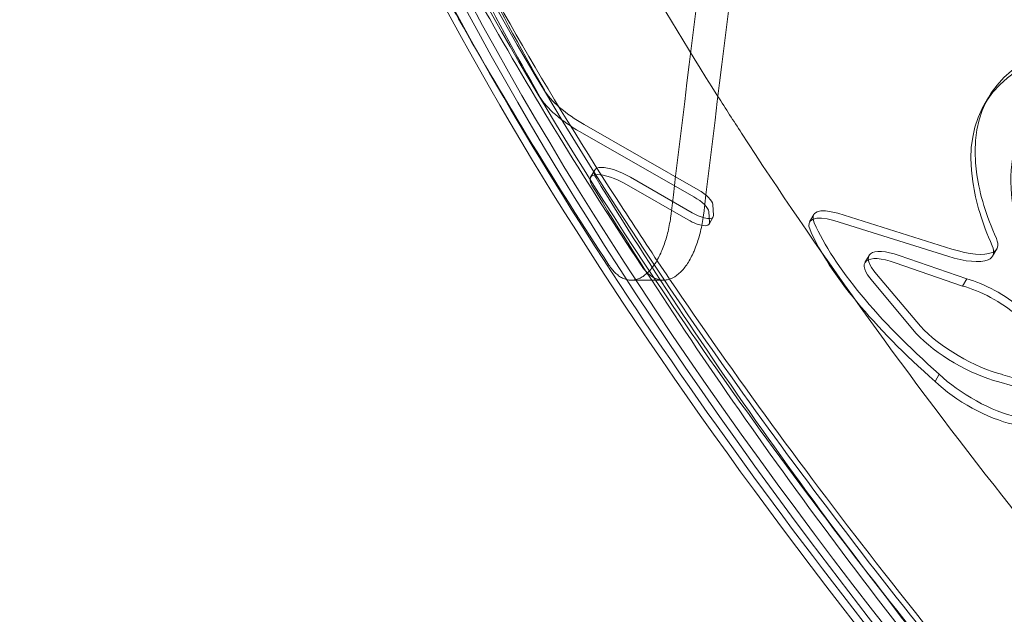
# Model space of a CAD drawing. Units: millimetres. Extents: x -3350 to 2842, y -2262 to 2527.
# Drawn here: x -1899 to -1563, y -511 to -308 of the extents above; entities that cross this region are included whole.
import ezdxf

# ---------------------------------------------------------------- set-up
doc = ezdxf.new("R2010")
doc.units = ezdxf.units.MM
doc.linetypes.add('STRICHPUNKT', pattern=[1, 0.5, -0.25, 0, -0.25])
doc.layers.get('0').update_dxf_attribs({"true_color": 0xe7f0ff})
doc.layers.add('SICHER-MIN', color=7, linetype='STRICHPUNKT')

msp = doc.modelspace()

# ---------------------------------------------------------------- linework, layer by layer
at = {"color": 0, "linetype": 'Continuous', "lineweight": 0}
for p, q in [((-1568.7, -334.954, 0), (-1570.114, -337.403, 0)), ((-1706.723, -344.16, 0), (-1667.85, -366.393, 0)), ((-1669.264, -368.843, 0), (-1708.137, -346.61, 0)), ((-1703.119, -359.716, 0), (-1704.533, -362.166, 0)), ((-1669.807, -374.259, 0), (-1690.881, -362.164, 0)), ((-1692.295, -364.613, 0), (-1671.221, -376.709, 0)), ((-1662.772, -371.43, 0), (-1662.516, -375.186, 0)), ((-1663.93, -377.635, 0), (-1664.186, -373.88, 0)), ((-1662.625, -375.712, 0), (-1664.039, -378.161, 0)), ((-1628.351, -374.917, 0), (-1629.765, -377.367, 0)), ((-1620.101, -374.463, 0), (-1581.159, -386.685, 0)), ((-1582.574, -389.135, 0), (-1621.515, -376.913, 0)), ((-1609.428, -388.848, 0), (-1610.843, -391.297, 0)), ((-1576.099, -396.855, 0), (-1599.138, -388.878, 0)), ((-1565.844, -386.642, 0), (-1567.259, -389.091, 0)), ((-1600.552, -391.328, 0), (-1577.513, -399.304, 0)), ((-1606.858, -395.233, 0), (-1591.911, -413.012, 0)), ((-1690.674, -397.306, 0), (-1679.671, -397.306, 0)), ((-1593.325, -415.461, 0), (-1608.272, -397.683, 0)), ((-1576.099, -396.855, 0), (-1577.513, -399.304, 0)), ((-1585.506, -429.401, 0), (-1586.92, -431.851, 0)), ((-1563.747, -429.571, 0), (-1542.772, -435.716, 0)), ((-1544.186, -438.165, 0), (-1565.161, -432.02, 0))]:
    msp.add_line(p, q, dxfattribs=at)
for centre, major_axis, ratio, start_param, end_param in [((12.905, -921.574, 0), (-1809.993, 1045), 0.3333334, 0.2761502, 0.5977291), ((11.491, -924.023, 0), (-1809.993, 1045), 0.3333334, 0.2761502, 0.5954842), ((11.491, -924.023, 0), (-1809.993, 1045), 0.3333334, 0.2761502, 0.5954842), ((5.362, -934.638, 0), (-1809.993, 1045), 0.3333334, 0.2761502, 0.5150484), ((5.362, -934.638, 0), (-1809.993, 1045), 0.3333334, 0.2761502, 0.5150484), ((3.948, -937.087, 0), (-1801.333, 1040), 0.3333334, 0.2761502, 0.7710475), ((5.362, -934.638, 0), (-1801.333, 1040), 0.3333334, 0.2761502, 0.7710475), ((-149.115, -3320.645, 0), (0, -6802.888), 0.2491752, 4.2311843, 4.2644997), ((-149.115, -3320.645, 0), (0, 6762.756), 0.2491752, 1.0864905, 1.1200539), ((3.948, -937.087, 0), (-1809.993, 1045), 0.3333334, 0.3993118, 0.7710475), ((3.948, -937.087, 0), (-1790.075, 1033.5), 0.3333334, 0.4323897, 0.5182612), ((5.362, -934.638, 0), (-1790.075, 1033.5), 0.3333334, 0.4323897, 0.5182612), ((-1314.514, -468.239, 0), (234.693, -135.5), 0.3333334, 0.6142267, 4.4277983), ((-1314.514, -468.239, 0), (-234.693, 135.5), 0.3333334, 3.7558194, 7.569391), ((-1449.08, -304.81, 0), (165.872, -95.766), 0.3333334, 4.1535523, 4.284729), ((-1322.056, -481.303, 0), (-234.693, 135.5), 0.3333334, 3.7558194, 7.569391), ((-1320.642, -478.853, 0), (-234.693, 135.5), 0.3333334, 3.7558194, 7.569391), ((-1321.165, -481.134, 0), (-248.95, 143.731), 0.3333334, 5.9827843, 6.5447093), ((-1319.751, -478.685, 0), (-248.95, 143.731), 0.3333334, 5.9827843, 6.5447093), ((5.362, -934.638, 0), (-1809.993, 1045), 0.3333334, 0.5150484, 0.7710475), ((5.362, -934.638, 0), (-1809.993, 1045), 0.3333334, 0.5150484, 0.7710475), ((-1703.601, -338.265, 0), (-17.321, 10), 0.3333334, 0.5182612, 1.5829947), ((-1705.015, -340.715, 0), (-17.321, 10), 0.3333334, 0.5182612, 1.5829947), ((-1320.642, -478.853, 0), (-226.033, 130.5), 0.3333334, 6.1963813, 7.5254777), ((-1320.642, -478.853, 0), (-226.033, 130.5), 0.3333334, 6.1963813, 7.5254777), ((-1322.056, -481.303, 0), (-226.033, 130.5), 0.3333334, 6.1800522, 7.5254777), ((-1692.727, -365.716, 0), (-10.392, 6), 0.3333334, 4.727195, 6.830282), ((-1694.141, -368.166, 0), (10.392, -6), 0.3333334, 1.5856024, 3.6886894), ((5.362, -934.638, 0), (-1790.075, 1033.5), 0.3333334, 0.5470967, 0.7242576), ((-1320.642, -478.853, 0), (-247.981, 143.172), 0.3333334, 0.2561596, 0.4293463), ((3.948, -937.087, 0), (-1790.075, 1033.5), 0.3333334, 0.5470967, 0.7242576), ((-1668.943, -368.456, 0), (6.062, -3.5), 0.3333334, 0.2203663, 1.5829947), ((-1322.056, -481.303, 0), (-247.981, 143.172), 0.3333334, 0.2561596, 0.4293463), ((-1670.357, -370.906, 0), (-6.062, 3.5), 0.3333334, 3.3619589, 4.7245874), ((-1613.854, -383.287, 0), (-14.497, 8.37), 0.3333334, 5.3393905, 6.7154396), ((-1668.687, -372.212, 0), (6.062, -3.5), 0.3333334, 4.7200162, 6.5035516), ((-1615.269, -385.737, 0), (-14.497, 8.37), 0.3333334, 5.3393905, 6.7154396), ((-1670.101, -374.661, 0), (6.062, -3.5), 0.3333334, 4.7200162, 6.5035516), ((-1490.368, -431.327, 0), (-139.402, 80.484), 0.3333334, 0.4322543, 1.0264772), ((-1491.782, -433.776, 0), (139.402, -80.484), 0.3333334, 3.5738469, 4.1680699), ((-1585.292, -375.413, 0), (19.448, -11.228), 0.3333334, 6.031534, 6.6971442), ((-1586.706, -377.863, 0), (19.448, -11.228), 0.3333334, 6.031534, 6.6971442), ((-1595.538, -400.133, 0), (15.305, -8.836), 0.3333334, 2.0884608, 3.9462306), ((-1594.124, -397.684, 0), (-15.305, 8.836), 0.3333334, 5.2300535, 7.0878232), ((-1593.161, -373.202, 0), (-26.616, 15.367), 0.3333334, 2.1622088, 2.8776139), ((-1591.746, -370.753, 0), (26.616, -15.367), 0.3333334, 5.3038015, 6.0192065), ((11.491, -924.023, 0), (-1809.993, 1045), 0.3333334, 0.5954842, 0.7710475), ((11.491, -924.023, 0), (-1809.993, 1045), 0.3333334, 0.5954842, 0.7710475), ((12.905, -921.574, 0), (-1809.993, 1045), 0.3333334, 0.5977291, 0.7710475), ((-1569.677, -409.356, 0), (16.103, -9.297), 0.3333334, 1.0504188, 2.2591097), ((-1568.263, -406.906, 0), (-16.103, 9.297), 0.3333334, 4.1920114, 5.4007023), ((-1574.522, -416.403, 0), (20.839, -12.031), 0.3333334, 3.9421926, 5.4351042), ((-1575.937, -418.853, 0), (-20.839, 12.031), 0.3333334, 0.8005999, 2.2935116), ((-1570.189, -431.059, 0), (-20.256, 11.695), 0.3333334, 0.9241265, 2.3422424), ((-1571.604, -433.508, 0), (20.256, -11.695), 0.3333334, 4.0657191, 5.4838351)]:
    msp.add_ellipse(centre, major_axis=major_axis, ratio=ratio, start_param=start_param, end_param=end_param, dxfattribs=at)
for points, knots in [([(-1783.452, -36.86, 0), (-1779.862, -65.978, 0), (-1772.674, -97.151, 0), (-1750.949, -163.089, 0), (-1736.414, -197.849, 0), (-1702.044, -266.46, 0), (-1682.951, -300.004, 0), (-1661.057, -334.536, 0)], [4.95873029, 4.95873029, 4.95873029, 4.95873029, 5.06965406, 5.06965406, 5.18057783, 5.18057783, 5.27954437, 5.27954437, 5.27954437, 5.27954437]), ([(-1831.139, -42.342, 0), (-1827.134, -75.069, 0), (-1819.197, -109.284, 0), (-1795.8, -180.407, 0), (-1780.338, -217.318, 0), (-1742.171, -293.545, 0), (-1719.464, -332.861, 0), (-1688.169, -381.074, 0), (-1682.921, -388.994, 0), (-1677.541, -396.951, 0)], [4.95828672, 4.95828672, 4.95828672, 4.95828672, 5.06934679, 5.06934679, 5.18040686, 5.18040686, 5.29146693, 5.29146693, 5.31316796, 5.31316796, 5.31316796, 5.31316796]), ([(-1698.26, -392.14, 0), (-1707.173, -378.541, 0), (-1715.932, -364.745, 0), (-1733.13, -336.644, 0), (-1741.555, -322.333, 0), (-1753.624, -300.903, 0), (-1757.552, -293.765, 0), (-1765.198, -279.527, 0), (-1768.915, -272.427, 0), (-1776.118, -258.291, 0), (-1779.604, -251.255, 0), (-1786.328, -237.271, 0), (-1789.566, -230.324, 0), (-1795.778, -216.54, 0), (-1798.754, -209.703, 0), (-1804.43, -196.162, 0), (-1807.131, -189.458, 0), (-1812.249, -176.202, 0), (-1814.667, -169.651, 0), (-1819.213, -156.721, 0), (-1821.341, -150.343, 0), (-1825.306, -137.775, 0), (-1827.141, -131.586, 0), (-1830.521, -119.415, 0), (-1832.064, -113.433, 0), (-1834.862, -101.689, 0), (-1836.117, -95.927, 0), (-1838.275, -84.985, 0), (-1839.195, -79.791, 0), (-1839.995, -74.705, 0)], [1.8975771, 1.8975771, 1.8975771, 1.8975771, 79.2860126, 79.2860126, 158.5720253, 158.5720253, 198.2150316, 198.2150316, 237.8580379, 237.8580379, 277.5010442, 277.5010442, 317.1440506, 317.1440506, 356.7870569, 356.7870569, 396.4300632, 396.4300632, 436.0730695, 436.0730695, 475.7160758, 475.7160758, 515.3590822, 515.3590822, 555.0020885, 555.0020885, 594.6450948, 594.6450948, 631.8465736, 631.8465736, 631.8465736, 631.8465736]), ([(-1829.97, -74.705, 0), (-1829.165, -79.793, 0), (-1828.239, -84.989, 0), (-1826.067, -95.935, 0), (-1824.804, -101.698, 0), (-1821.988, -113.446, 0), (-1820.435, -119.43, 0), (-1817.034, -131.605, 0), (-1815.186, -137.795, 0), (-1811.196, -150.365, 0), (-1809.054, -156.745, 0), (-1804.479, -169.678, 0), (-1802.046, -176.23, 0), (-1796.894, -189.487, 0), (-1794.175, -196.193, 0), (-1788.463, -209.735, 0), (-1785.468, -216.572, 0), (-1779.215, -230.357, 0), (-1775.956, -237.305, 0), (-1769.189, -251.288, 0), (-1765.68, -258.324, 0), (-1758.43, -272.459, 0), (-1754.689, -279.558, 0), (-1746.994, -293.795, 0), (-1743.04, -300.931, 0), (-1730.892, -322.358, 0), (-1722.411, -336.665, 0), (-1705.1, -364.758, 0), (-1696.284, -378.547, 0), (-1687.312, -392.14, 0)], [2.4415889, 2.4415889, 2.4415889, 2.4415889, 39.6581607, 39.6581607, 79.3163215, 79.3163215, 118.9744822, 118.9744822, 158.6326429, 158.6326429, 198.2908037, 198.2908037, 237.9489644, 237.9489644, 277.6071251, 277.6071251, 317.2652859, 317.2652859, 356.9234466, 356.9234466, 396.5816073, 396.5816073, 436.2397681, 436.2397681, 475.8979288, 475.8979288, 555.2142502, 555.2142502, 632.6313769, 632.6313769, 632.6313769, 632.6313769]), ([(-1661.057, -334.536, 0), (-1658.411, -338.709, 0), (-1655.725, -342.895, 0), (-1627.702, -386.065, 0), (-1598.902, -426.244, 0), (-1538.872, -503.054, 0), (-1508.46, -539.458, 0), (-1475.683, -576.377, 0)], [5.27954437, 5.27954437, 5.27954437, 5.27954437, 5.2915016, 5.2915016, 5.40242537, 5.40242537, 5.49877431, 5.49877431, 5.49877431, 5.49877431]), ([(-1677.026, -374.56, 0), (-1677.079, -375.001, 0), (-1677.136, -375.44, 0), (-1677.333, -376.816, 0), (-1677.49, -377.742, 0), (-1677.844, -379.551, 0), (-1678.042, -380.435, 0), (-1678.474, -382.148, 0), (-1678.708, -382.977, 0), (-1679.206, -384.568, 0), (-1679.47, -385.329, 0), (-1680.021, -386.775, 0), (-1680.307, -387.459, 0), (-1680.927, -388.817, 0), (-1681.273, -389.506, 0), (-1682.001, -390.815, 0), (-1682.383, -391.436, 0), (-1683.174, -392.594, 0), (-1683.585, -393.132, 0), (-1684.427, -394.115, 0), (-1684.859, -394.561, 0), (-1685.738, -395.354, 0), (-1686.185, -395.701, 0), (-1687.086, -396.294, 0), (-1687.54, -396.539, 0), (-1688.447, -396.928, 0), (-1688.899, -397.072, 0), (-1689.796, -397.261, 0), (-1690.239, -397.306, 0), (-1691.105, -397.306, 0), (-1691.544, -397.262, 0), (-1692.427, -397.075, 0), (-1692.871, -396.933, 0), (-1693.757, -396.547, 0), (-1694.198, -396.304, 0), (-1695.071, -395.715, 0), (-1695.501, -395.37, 0), (-1696.345, -394.581, 0), (-1696.758, -394.137, 0), (-1697.538, -393.184, 0), (-1697.906, -392.681, 0), (-1698.26, -392.14, 0)], [102.1021005, 102.1021005, 102.1021005, 102.1021005, 103.4095548, 103.4095548, 106.2231924, 106.2231924, 109.03683, 109.03683, 111.8504676, 111.8504676, 114.6641051, 114.6641051, 117.4777427, 117.4777427, 120.6118917, 120.6118917, 123.7460407, 123.7460407, 126.8801896, 126.8801896, 130.0143386, 130.0143386, 133.1484876, 133.1484876, 136.2826366, 136.2826366, 139.4167855, 139.4167855, 142.5509345, 142.5509345, 145.6632366, 145.6632366, 148.7755386, 148.7755386, 151.8878406, 151.8878406, 155.0001427, 155.0001427, 158.1124447, 158.1124447, 161.0508624, 161.0508624, 161.0508624, 161.0508624]), ([(-1668.93, -386.725, 0), (-1668.839, -386.503, 0), (-1668.75, -386.278, 0), (-1668.385, -385.325, 0), (-1668.119, -384.564, 0), (-1667.617, -382.974, 0), (-1667.381, -382.145, 0), (-1666.947, -380.433, 0), (-1666.748, -379.549, 0), (-1666.391, -377.74, 0), (-1666.233, -376.814, 0), (-1666.035, -375.439, 0), (-1665.977, -375.001, 0), (-1665.924, -374.56, 0)], [74.4427211, 74.4427211, 74.4427211, 74.4427211, 75.3376933, 75.3376933, 78.1512035, 78.1512035, 80.9647137, 80.9647137, 83.7782239, 83.7782239, 86.5917342, 86.5917342, 87.8982682, 87.8982682, 87.8982682, 87.8982682]), ([(-1676.025, -396.258, 0), (-1675.884, -396.176, 0), (-1675.743, -396.089, 0), (-1675.149, -395.701, 0), (-1674.699, -395.353, 0), (-1673.813, -394.56, 0), (-1673.378, -394.114, 0), (-1672.529, -393.13, 0), (-1672.116, -392.591, 0), (-1671.318, -391.433, 0), (-1670.934, -390.812, 0), (-1670.2, -389.502, 0), (-1669.851, -388.812, 0), (-1669.321, -387.658, 0), (-1669.123, -387.201, 0), (-1668.93, -386.725, 0)], [55.8594237, 55.8594237, 55.8594237, 55.8594237, 56.8319286, 56.8319286, 59.9703795, 59.9703795, 63.1088304, 63.1088304, 66.2472813, 66.2472813, 69.3857322, 69.3857322, 72.5241831, 72.5241831, 74.4427211, 74.4427211, 74.4427211, 74.4427211]), ([(-1687.312, -392.14, 0), (-1686.955, -392.68, 0), (-1686.585, -393.184, 0), (-1685.8, -394.136, 0), (-1685.384, -394.58, 0), (-1684.534, -395.369, 0), (-1684.1, -395.714, 0), (-1683.221, -396.303, 0), (-1682.776, -396.547, 0), (-1681.884, -396.933, 0), (-1681.436, -397.075, 0), (-1680.547, -397.262, 0), (-1680.105, -397.306, 0), (-1679.671, -397.306, 0)], [28.8967721, 28.8967721, 28.8967721, 28.8967721, 31.8352958, 31.8352958, 34.9515518, 34.9515518, 38.0678078, 38.0678078, 41.1840638, 41.1840638, 44.3003198, 44.3003198, 47.4165728, 47.4165728, 47.4165728, 47.4165728]), ([(-1679.671, -397.306, 0), (-1679.671, -397.306, 0), (-1679.671, -397.306, 0), (-1679.233, -397.306, 0), (-1678.786, -397.261, 0), (-1677.884, -397.072, 0), (-1677.427, -396.928, 0), (-1676.655, -396.599, 0), (-1676.34, -396.441, 0), (-1676.025, -396.258, 0)], [47.4165728, 47.4165728, 47.4165728, 47.4165728, 47.4165759, 47.4165759, 50.5550268, 50.5550268, 53.6934777, 53.6934777, 55.8594237, 55.8594237, 55.8594237, 55.8594237]), ([(-1677.541, -396.951, 0), (-1655.391, -429.715, 0), (-1631.014, -463.11, 0), (-1575.791, -533.759, 0), (-1544.576, -571.101, 0), (-1511.003, -608.891, 0)], [5.31316796, 5.31316796, 5.31316796, 5.31316796, 5.40252701, 5.40252701, 5.49932675, 5.49932675, 5.49932675, 5.49932675])]:
    msp.add_open_spline(points, degree=3, knots=knots, dxfattribs=at)
at = {"layer": 'SICHER-MIN', "elevation": 0}
msp.add_lwpolyline([(-305.716, 2222.213, -0.0211465), (-175.238, 2186.5), (175.238, 2186.5, -0.1698124), (1231.193, 2158.023, -0.4339623), (2842.216, 651.406), (2842.216, -651.406, -0.4339623), (1231.193, -2158.023, -0.1698124), (175.238, -2186.5), (-175.238, -2186.5, -0.2331231), (-1574.724, -1976.976, -0.5295249), (-3238.807, 81.276), (-3238.807, 81.276, -0.3739509), (-2588.022, 1972.602), (-1959.912, 2335.002, -0.2954809)], format="xyb", close=True, dxfattribs=at)

doc.saveas('drawing.dxf')
